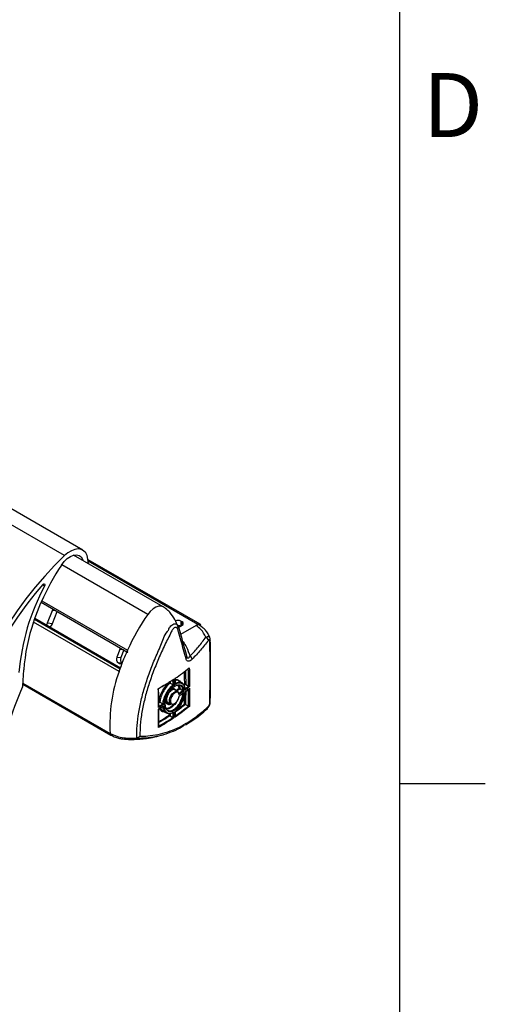
# Model space of a CAD drawing. Extents: x 5 to 165, y 2 to 108.
# Drawn here: x 158 to 165, y 78 to 92 of the extents above; entities that cross this region are included whole.
import ezdxf

# ---------------------------------------------------------------- set-up
doc = ezdxf.new("R2010")
doc.units = 0
doc.header["$LTSCALE"] = 10
doc.header["$MEASUREMENT"] = 0
doc.layers.get('0').update_dxf_attribs({"linetype": 'CONTINUOUS'})
doc.styles.add('SLDTEXTSTYLE0', font='TXT', dxfattribs={"width": 0.75})

msp = doc.modelspace()

# ---------------------------------------------------------------- linework, layer by layer
at = {"color": 7, "linetype": 'CONTINUOUS'}
for p, q in [((163.763, 3.921), (163.763, 106.421)), ((158.854, 84.091), (157.801, 84.699)), ((159.123, 84.171), (158.069, 84.779)), ((160.298, 83.341), (158.988, 84.098)), ((160.073, 83.23), (158.814, 83.957)), ((159.207, 83.972), (159.198, 84.041)), ((160.838, 83.085), (159.199, 84.031)), ((160.807, 83.082), (159.202, 84.008)), ((158.562, 83.643), (158.53, 83.661)), ((158.504, 83.394), (158.406, 83.14)), ((158.512, 83.408), (159.768, 82.683)), ((158.524, 83.431), (159.776, 82.708)), ((158.607, 83.105), (158.678, 83.288)), ((158.728, 83.283), (158.678, 83.288)), ((158.679, 83.099), (158.747, 83.272)), ((159.653, 82.396), (158.401, 83.118)), ((158.413, 83.158), (159.668, 82.434)), ((158.419, 83.173), (159.674, 82.449)), ((158.607, 83.105), (158.679, 83.099)), ((160.575, 83.122), (160.558, 83.132)), ((160.558, 83.132), (160.558, 83.06)), ((160.575, 83.071), (160.575, 83.122)), ((160.807, 83.082), (160.782, 83.067)), ((160.519, 83.038), (160.575, 83.071)), ((160.78, 83.066), (160.553, 82.935)), ((160.779, 83.066), (160.553, 82.935)), ((159.666, 82.717), (159.621, 82.603)), ((159.718, 82.711), (159.666, 82.717)), ((159.722, 82.709), (159.678, 82.597)), ((159.621, 82.603), (159.678, 82.597)), ((159.643, 82.521), (159.66, 82.51)), ((159.7, 82.515), (159.643, 82.521)), ((159.66, 82.51), (159.693, 82.507)), ((159.7, 82.515), (159.704, 82.512)), ((158.244, 82.185), (158.258, 82.416)), ((158.246, 82.223), (159.521, 81.487)), ((160.386, 82.23), (160.385, 82.236)), ((160.4, 82.246), (160.4, 82.223)), ((160.4, 82.223), (160.4, 82.223)), ((160.4, 82.223), (160.443, 82.198)), ((160.574, 82.228), (160.53, 82.254)), ((160.599, 82.2), (160.613, 82.212)), ((158.245, 82.207), (159.534, 81.462)), ((160.443, 82.198), (160.443, 82.198)), ((160.51, 82.099), (160.467, 82.126)), ((160.546, 82.141), (160.545, 82.142)), ((160.546, 82.141), (160.588, 82.117)), ((160.589, 82.116), (160.588, 82.117)), ((160.627, 82.205), (160.604, 82.187)), ((160.622, 82.098), (160.635, 82.108)), ((160.628, 82.204), (160.627, 82.205)), ((160.628, 82.204), (160.669, 82.18)), ((160.635, 82.108), (160.678, 82.141)), ((160.671, 82.18), (160.669, 82.18)), ((160.23, 81.949), (160.237, 81.953)), ((160.251, 81.945), (160.23, 81.933)), ((160.251, 81.945), (160.294, 81.92)), ((160.251, 81.945), (160.251, 81.945)), ((160.369, 81.935), (160.412, 81.912)), ((160.23, 81.883), (160.231, 81.883)), ((160.294, 81.92), (160.294, 81.92)), ((160.301, 81.81), (160.344, 81.786)), ((160.4, 81.781), (160.4, 81.746)), ((160.625, 81.911), (160.624, 81.911)), ((160.625, 81.911), (160.667, 81.887)), ((160.668, 81.886), (160.667, 81.887)), ((160.385, 81.754), (160.386, 81.777)), ((160.4, 81.746), (160.399, 81.746)), ((160.4, 81.746), (160.442, 81.721)), ((160.442, 81.721), (160.442, 81.721)), ((163.763, 80.753), (165.013, 80.753))]:
    msp.add_line(p, q, dxfattribs=at)
at = {"color": 7, "linetype": 'CONTINUOUS', "flags": 128}
for points in [[(158.854, 84.091), (158.707, 83.945), (158.564, 83.791), (158.425, 83.629), (158.29, 83.46), (158.161, 83.284), (158.038, 83.102), (157.921, 82.916), (157.811, 82.724), (157.708, 82.53), (157.612, 82.332), (157.524, 82.132), (157.445, 81.931), (157.374, 81.73), (157.313, 81.529), (157.26, 81.329), (157.217, 81.131), (157.183, 80.935)], [(158.811, 83.953), (158.85, 84.004), (158.894, 84.047), (158.94, 84.079), (158.986, 84.098), (159.03, 84.103), (159.068, 84.094), (159.098, 84.072), (159.12, 84.037), (159.127, 84.018)], [(159.198, 84.041), (159.186, 84.091), (159.164, 84.133), (159.134, 84.163), (159.097, 84.182), (159.054, 84.189), (159.006, 84.182), (158.955, 84.163), (158.904, 84.132), (158.854, 84.091)], [(158.535, 83.667), (158.542, 83.674), (158.55, 83.678), (158.557, 83.678), (158.562, 83.676), (158.566, 83.67), (158.567, 83.662), (158.565, 83.653), (158.562, 83.643)], [(158.678, 83.288), (158.683, 83.306), (158.684, 83.308)], [(160.312, 83.332), (160.303, 83.339), (160.271, 83.351), (160.233, 83.351), (160.192, 83.337), (160.15, 83.312), (160.11, 83.275), (160.073, 83.23)], [(158.589, 83.075), (158.599, 83.088), (158.607, 83.105)], [(159.666, 82.717), (159.671, 82.728), (159.677, 82.735)], [(159.776, 82.708), (159.774, 82.702), (159.773, 82.696), (159.772, 82.691), (159.773, 82.686), (159.774, 82.681), (159.776, 82.678), (159.779, 82.676)], [(160.458, 81.918), (160.451, 81.914), (160.429, 81.908), (160.41, 81.913), (160.397, 81.928), (160.391, 81.953), (160.393, 81.983), (160.398, 82.003), (160.412, 82.036), (160.431, 82.065), (160.454, 82.088), (160.478, 82.101), (160.499, 82.104), (160.516, 82.095), (160.527, 82.077), (160.528, 82.071), (160.528, 82.071), (160.528, 82.071)], [(160.42, 82.019), (160.412, 81.999), (160.407, 81.981), (160.405, 81.954), (160.411, 81.932), (160.423, 81.918), (160.44, 81.913), (160.46, 81.919), (160.481, 81.934), (160.501, 81.957), (160.516, 81.985), (160.527, 82.015), (160.53, 82.032), (160.53, 82.032)], [(160.946, 81.853), (160.945, 81.853), (160.943, 81.852)], [(159.958, 81.414), (159.94, 81.413), (159.94, 81.413), (159.94, 81.413)]]:
    msp.add_lwpolyline(points, dxfattribs=at)
at = {"color": 7, "linetype": 'CONTINUOUS'}
for centre, radius, start, end in [((161.852, 81.939), 3.648, 146.4803, 156.2137), ((162.909, 79.911), 5.766, 139.3446, 153.1265), ((161.406, 82.114), 3.229, 151.7369, 175.2555), ((158.553, 83.374), 0.053, 137.9654, 158.7607), ((162.863, 81.298), 3.394, 145.2955, 155.4431), ((161.024, 82.219), 2.773, 160.9714, 175.9268), ((158.441, 83.125), 0.0384, 157.5147, 183.352), ((158.59, 83.131), 0.0955, 299.2278, 340.3913), ((160.513, 83.045), 0.0976, 62.8788, 112.2155), ((160.566, 83.096), 0.0273, 290.7801, 69.2168), ((160.809, 83.029), 0.0474, 61.3329, 127.5192), ((160.824, 83.061), 0.0273, 350.7859, 129.2033), ((160.514, 82.969), 0.0966, 66.2183, 93.9812), ((160.887, 82.834), 0.0748, 12.0091, 60.1626), ((160.967, 82.86), 0.0216, 313.6512, 358.8407), ((159.682, 82.575), 0.0674, 155.5506, 233.9341), ((159.681, 82.545), 0.04, 239.7614, 291.5248), ((159.739, 82.569), 0.0674, 155.5504, 233.9343), ((160.607, 82.605), 0.0371, 315.5345, 18.2818), ((160.641, 82.559), 0.0807, 10.0513, 50.5018), ((161.859, 81.613), 2.341, 160.4575, 183.0838), ((159.703, 82.379), 0.0532, 146.3312, 161.2745), ((162.22, 80.374), 4.366, 155.7066, 171.9681), ((158.2, 82.188), 0.0437, 335.4721, 355.539), ((160.96, 81.947), 0.0266, 318.5153, 357.8985), ((160.918, 81.882), 0.0402, 313.666, 354.9868), ((159.547, 81.485), 0.0259, 176.6947, 262.4542)]:
    msp.add_arc(centre, radius, start, end, dxfattribs=at)
for points, knots in [([(160.299, 83.34), (160.29, 83.346), (160.28, 83.352), (160.266, 83.351), (160.263, 83.351)], [0, 0, 0, 0, 0.825746, 1, 1, 1, 1]), ([(160.527, 83.018), (160.513, 83.054), (160.486, 83.126), (160.431, 83.219), (160.367, 83.294), (160.323, 83.325), (160.299, 83.341)], [0, 0, 0, 0, 0.3177247, 0.6263869, 0.8017373, 1, 1, 1, 1]), ([(160.382, 83.022), (160.382, 83.022), (160.384, 83.025), (160.39, 83.034), (160.403, 83.053), (160.425, 83.076), (160.453, 83.092), (160.48, 83.096), (160.502, 83.086), (160.514, 83.069), (160.519, 83.057), (160.52, 83.053), (160.52, 83.053)], [0, 0, 0, 0, 0.0000092, 0.0432148, 0.1276822, 0.2857225, 0.4469234, 0.6117132, 0.7795889, 0.9403301, 0.9999905, 1, 1, 1, 1]), ([(159.911, 81.421), (159.911, 81.421), (159.911, 81.466), (159.911, 81.569), (159.93, 81.745), (159.968, 81.946), (160.022, 82.153), (160.092, 82.362), (160.17, 82.572), (160.271, 82.778), (160.314, 82.928), (160.384, 83.007), (160.382, 83.022), (160.382, 83.022)], [0, 0, 0, 0, 0.000001, 0.09085, 0.217234, 0.344096, 0.470519, 0.596724, 0.723349, 0.849577, 0.972413, 0.999998, 1, 1, 1, 1]), ([(160.633, 82.579), (160.61, 82.666), (160.574, 82.796), (160.528, 82.942), (160.513, 83.015), (160.499, 83.036), (160.485, 83.042), (160.469, 83.039), (160.453, 83.029), (160.44, 83.014), (160.423, 82.989), (160.383, 82.903), (160.308, 82.758), (160.219, 82.555), (160.137, 82.35), (160.068, 82.146), (160.014, 81.944), (159.977, 81.747), (159.959, 81.58), (159.959, 81.483), (159.958, 81.445)], [0, 0, 0, 0, 0.149626, 0.224418, 0.250919, 0.261274, 0.271694, 0.281815, 0.291709, 0.301685, 0.307082, 0.328687, 0.414667, 0.502896, 0.591403, 0.679608, 0.767802, 0.856309, 0.944473, 1, 1, 1, 1]), ([(160.52, 83.053), (160.52, 83.053), (160.523, 83.039), (160.542, 82.98), (160.581, 82.832), (160.617, 82.703), (160.642, 82.616)], [0, 0, 0, 0, 0.000004, 0.093507, 0.395705, 1, 1, 1, 1]), ([(160.924, 82.898), (160.902, 82.937), (160.864, 83.005), (160.806, 83.051), (160.78, 83.066), (160.78, 83.066)], [0, 0, 0, 0, 0.576752, 0.999991, 1, 1, 1, 1]), ([(160.98, 82.895), (160.977, 82.901), (160.965, 82.929), (160.938, 82.972), (160.897, 83.021), (160.86, 83.052), (160.837, 83.066), (160.831, 83.07)], [0, 0, 0, 0, 0.091044, 0.386712, 0.640999, 0.906926, 1, 1, 1, 1]), ([(160.58, 82.84), (160.584, 82.836), (160.608, 82.811), (160.647, 82.738), (160.675, 82.665), (160.693, 82.621)], [0, 0, 0, 0, 0.0785285, 0.4410892, 1, 1, 1, 1]), ([(160.693, 82.621), (160.735, 82.665), (160.818, 82.754), (160.889, 82.85), (160.924, 82.898)], [0, 0, 0, 0, 0.50019, 1, 1, 1, 1]), ([(160.96, 82.849), (160.923, 82.801), (160.85, 82.706), (160.764, 82.617), (160.721, 82.573)], [0, 0, 0, 0, 0.4991094, 1, 1, 1, 1]), ([(160.924, 82.898), (160.933, 82.902), (160.947, 82.909), (160.964, 82.909), (160.975, 82.904), (160.979, 82.898), (160.98, 82.895)], [0, 0, 0, 0, 0.329481, 0.593133, 0.829054, 1, 1, 1, 1]), ([(160.981, 82.845), (160.981, 82.846), (160.981, 82.849), (160.98, 82.855), (160.978, 82.859), (160.973, 82.86), (160.967, 82.858), (160.963, 82.852), (160.96, 82.849)], [0, 0, 0, 0, 0.054407, 0.208908, 0.373379, 0.537987, 0.733633, 1, 1, 1, 1]), ([(160.988, 82.86), (160.988, 82.866), (160.987, 82.878), (160.982, 82.889), (160.98, 82.895)], [0, 0, 0, 0, 0.515603, 1, 1, 1, 1]), ([(160.98, 81.929), (160.982, 82.045), (160.986, 82.25), (160.986, 82.557), (160.983, 82.749), (160.981, 82.845)], [0, 0, 0, 0, 0.391139, 0.695367, 1, 1, 1, 1]), ([(160.986, 81.946), (160.987, 81.958), (160.99, 82.057), (160.992, 82.251), (160.992, 82.529), (160.991, 82.735), (160.988, 82.846), (160.988, 82.86)], [0, 0, 0, 0, 0.042544, 0.337643, 0.651378, 0.955726, 1, 1, 1, 1]), ([(159.768, 82.683), (159.751, 82.647), (159.704, 82.546), (159.67, 82.443), (159.648, 82.376)], [0, 0, 0, 0, 0.350682, 1, 1, 1, 1]), ([(160.721, 82.573), (160.711, 82.564), (160.693, 82.548), (160.667, 82.541), (160.648, 82.549), (160.637, 82.565), (160.634, 82.576), (160.633, 82.579)], [0, 0, 0, 0, 0.27337, 0.500464, 0.727872, 0.932139, 1, 1, 1, 1]), ([(160.642, 82.616), (160.643, 82.614), (160.645, 82.605), (160.651, 82.595), (160.659, 82.59), (160.667, 82.59), (160.673, 82.594), (160.683, 82.604), (160.688, 82.613), (160.693, 82.621)], [0, 0, 0, 0, 0.069074, 0.266118, 0.406833, 0.478638, 0.680042, 0.702692, 1, 1, 1, 1]), ([(160.474, 82.294), (160.51, 82.318), (160.582, 82.368), (160.648, 82.42), (160.681, 82.446)], [0, 0, 0, 0, 0.496239, 1, 1, 1, 1]), ([(160.613, 82.212), (160.613, 82.251), (160.612, 82.311), (160.611, 82.371), (160.611, 82.392)], [0, 0, 0, 0, 0.660327, 1, 1, 1, 1]), ([(160.626, 82.403), (160.626, 82.379), (160.627, 82.313), (160.628, 82.247), (160.628, 82.204)], [0, 0, 0, 0, 0.3601589, 1, 1, 1, 1]), ([(160.669, 82.18), (160.669, 82.223), (160.669, 82.308), (160.667, 82.393), (160.666, 82.436)], [0, 0, 0, 0, 0.499444, 1, 1, 1, 1]), ([(160.681, 82.446), (160.682, 82.4), (160.684, 82.309), (160.684, 82.218), (160.685, 82.173)], [0, 0, 0, 0, 0.50052, 1, 1, 1, 1]), ([(160.227, 82.141), (160.266, 82.164), (160.345, 82.209), (160.419, 82.257), (160.456, 82.281)], [0, 0, 0, 0, 0.499055, 1, 1, 1, 1]), ([(160.237, 81.953), (160.241, 81.976), (160.249, 82.024), (160.282, 82.101), (160.329, 82.176), (160.367, 82.212), (160.386, 82.23)], [0, 0, 0, 0, 0.222755, 0.482453, 0.740553, 1, 1, 1, 1]), ([(160.4, 82.223), (160.398, 82.222), (160.378, 82.205), (160.34, 82.166), (160.295, 82.095), (160.262, 82.018), (160.254, 81.969), (160.251, 81.945)], [0, 0, 0, 0, 0.024094, 0.271977, 0.517028, 0.763435, 1, 1, 1, 1]), ([(160.442, 82.272), (160.442, 82.272), (160.426, 82.257), (160.403, 82.245), (160.381, 82.233)], [0, 0, 0, 0, 0.0001115, 1, 1, 1, 1]), ([(160.386, 82.23), (160.386, 82.23), (160.386, 82.229), (160.388, 82.229), (160.391, 82.227), (160.394, 82.226), (160.397, 82.224), (160.399, 82.223), (160.4, 82.223)], [0, 0, 0, 0, 0.006988, 0.196818, 0.477629, 0.691496, 0.845336, 1, 1, 1, 1]), ([(160.443, 82.198), (160.443, 82.211), (160.442, 82.235), (160.442, 82.26), (160.441, 82.272)], [0, 0, 0, 0, 0.49739, 1, 1, 1, 1]), ([(160.456, 82.281), (160.456, 82.281), (160.455, 82.28), (160.453, 82.277), (160.45, 82.274), (160.446, 82.272), (160.444, 82.271), (160.442, 82.272), (160.442, 82.272)], [0, 0, 0, 0, 0.006572, 0.262499, 0.530388, 0.723577, 0.86147, 1, 1, 1, 1]), ([(160.456, 82.281), (160.456, 82.266), (160.457, 82.236), (160.457, 82.206), (160.457, 82.191)], [0, 0, 0, 0, 0.5056231, 1, 1, 1, 1]), ([(160.476, 82.204), (160.476, 82.219), (160.475, 82.249), (160.475, 82.279), (160.474, 82.294)], [0, 0, 0, 0, 0.494663, 1, 1, 1, 1]), ([(160.474, 82.293), (160.475, 82.293), (160.476, 82.292), (160.477, 82.292), (160.477, 82.292), (160.476, 82.293), (160.475, 82.294), (160.474, 82.294), (160.474, 82.294)], [0, 0, 0, 0, 0.157324, 0.313639, 0.549169, 0.870827, 0.993038, 1, 1, 1, 1]), ([(160.474, 82.293), (160.474, 82.293), (160.474, 82.281), (160.476, 82.256), (160.474, 82.232), (160.476, 82.219), (160.476, 82.219)], [0, 0, 0, 0, 0.000643, 0.502491, 0.999837, 1, 1, 1, 1]), ([(160.475, 82.275), (160.476, 82.275), (160.495, 82.281), (160.523, 82.274), (160.54, 82.253), (160.547, 82.244)], [0, 0, 0, 0, 0.037233, 0.597411, 1, 1, 1, 1]), ([(160.53, 82.253), (160.529, 82.254), (160.518, 82.266), (160.498, 82.269), (160.478, 82.261), (160.475, 82.26)], [0, 0, 0, 0, 0.074083, 0.876703, 1, 1, 1, 1]), ([(160.475, 82.219), (160.477, 82.22), (160.497, 82.231), (160.534, 82.242), (160.573, 82.232), (160.601, 82.205), (160.614, 82.172), (160.618, 82.145), (160.618, 82.137), (160.618, 82.137)], [0, 0, 0, 0, 0.027032, 0.273207, 0.519399, 0.671538, 0.914383, 0.999737, 1, 1, 1, 1]), ([(160.62, 82.122), (160.619, 82.131), (160.616, 82.161), (160.602, 82.194), (160.575, 82.22), (160.539, 82.229), (160.501, 82.218), (160.48, 82.206), (160.476, 82.204)], [0, 0, 0, 0, 0.106883, 0.336903, 0.48108, 0.714515, 0.948045, 1, 1, 1, 1]), ([(160.476, 82.219), (160.476, 82.219), (160.477, 82.217), (160.478, 82.215), (160.479, 82.211), (160.478, 82.207), (160.477, 82.205), (160.476, 82.204), (160.476, 82.204)], [0, 0, 0, 0, 0.163477, 0.32608, 0.560631, 0.87133, 0.992872, 1, 1, 1, 1]), ([(160.627, 82.205), (160.626, 82.205), (160.624, 82.206), (160.621, 82.207), (160.618, 82.209), (160.615, 82.21), (160.613, 82.211), (160.613, 82.212), (160.613, 82.212)], [0, 0, 0, 0, 0.143684, 0.286525, 0.490977, 0.774385, 0.993318, 1, 1, 1, 1]), ([(160.342, 82.209), (160.34, 82.208), (160.303, 82.184), (160.264, 82.162), (160.227, 82.141)], [0, 0, 0, 0, 0.053701, 1, 1, 1, 1]), ([(160.23, 81.867), (160.23, 81.912), (160.23, 82.003), (160.228, 82.095), (160.227, 82.141)], [0, 0, 0, 0, 0.499561, 1, 1, 1, 1]), ([(160.227, 82.141), (160.227, 82.141), (160.227, 82.098), (160.23, 82.011), (160.23, 81.926), (160.23, 81.883)], [0, 0, 0, 0, 0.000004, 0.500472, 1, 1, 1, 1]), ([(160.227, 82.141), (160.227, 82.141), (160.228, 82.14), (160.229, 82.14), (160.23, 82.139), (160.23, 82.139), (160.229, 82.14), (160.228, 82.14), (160.227, 82.141)], [0, 0, 0, 0, 0.0066277, 0.2433122, 0.5193272, 0.7183922, 0.8588851, 1, 1, 1, 1]), ([(160.294, 81.92), (160.294, 81.922), (160.296, 81.949), (160.309, 82.003), (160.339, 82.071), (160.378, 82.133), (160.413, 82.172), (160.437, 82.193), (160.443, 82.198), (160.443, 82.198)], [0, 0, 0, 0, 0.025698, 0.27056, 0.515412, 0.671013, 0.917269, 0.999897, 1, 1, 1, 1]), ([(160.457, 82.191), (160.45, 82.185), (160.424, 82.165), (160.389, 82.124), (160.351, 82.064), (160.322, 81.999), (160.31, 81.944), (160.308, 81.917), (160.308, 81.912)], [0, 0, 0, 0, 0.104607, 0.338141, 0.485631, 0.717598, 0.949459, 1, 1, 1, 1]), ([(160.372, 81.813), (160.364, 81.818), (160.343, 81.829), (160.329, 81.864), (160.323, 81.911), (160.329, 81.967), (160.351, 82.034), (160.387, 82.098), (160.432, 82.151), (160.479, 82.188), (160.523, 82.205), (160.546, 82.198), (160.556, 82.195)], [0, 0, 0, 0, 0.07935, 0.187699, 0.256016, 0.364354, 0.472729, 0.581161, 0.689679, 0.798368, 0.907321, 1, 1, 1, 1]), ([(160.325, 81.91), (160.326, 81.9), (160.328, 81.872), (160.345, 81.838), (160.377, 81.817), (160.418, 81.817), (160.463, 81.839), (160.507, 81.88), (160.545, 81.935), (160.573, 81.999), (160.585, 82.047), (160.588, 82.072), (160.588, 82.077)], [0, 0, 0, 0, 0.06289, 0.17634, 0.289914, 0.40378, 0.517972, 0.632213, 0.746046, 0.859243, 0.972074, 1, 1, 1, 1]), ([(160.467, 82.125), (160.466, 82.126), (160.461, 82.131), (160.446, 82.131), (160.423, 82.123), (160.4, 82.104), (160.378, 82.077), (160.36, 82.045), (160.35, 82.011), (160.347, 81.983), (160.35, 81.96), (160.357, 81.943), (160.366, 81.938), (160.37, 81.937)], [0, 0, 0, 0, 0.01413, 0.120682, 0.227676, 0.334848, 0.441901, 0.54868, 0.655186, 0.761506, 0.828029, 0.934347, 1, 1, 1, 1]), ([(160.604, 82.086), (160.603, 82.078), (160.601, 82.049), (160.587, 81.994), (160.557, 81.928), (160.517, 81.87), (160.47, 81.826), (160.423, 81.805), (160.389, 81.801), (160.375, 81.811), (160.372, 81.813)], [0, 0, 0, 0, 0.060257, 0.208922, 0.358121, 0.508227, 0.658925, 0.809573, 0.959753, 1, 1, 1, 1]), ([(160.53, 82.056), (160.529, 82.06), (160.527, 82.071), (160.519, 82.085), (160.503, 82.093), (160.484, 82.09), (160.462, 82.078), (160.442, 82.057), (160.427, 82.036), (160.421, 82.022), (160.42, 82.019)], [0, 0, 0, 0, 0.072697, 0.218091, 0.363962, 0.510499, 0.65751, 0.804586, 0.951371, 1, 1, 1, 1]), ([(160.421, 82.135), (160.428, 82.138), (160.443, 82.145), (160.463, 82.141), (160.476, 82.129), (160.481, 82.117), (160.482, 82.113)], [0, 0, 0, 0, 0.243049, 0.543825, 0.843534, 1, 1, 1, 1]), ([(160.443, 82.198), (160.444, 82.198), (160.446, 82.197), (160.449, 82.196), (160.452, 82.194), (160.455, 82.192), (160.457, 82.192), (160.457, 82.191), (160.457, 82.191)], [0, 0, 0, 0, 0.151753, 0.302905, 0.512223, 0.791403, 0.993125, 1, 1, 1, 1]), ([(160.588, 82.117), (160.588, 82.117), (160.586, 82.135), (160.577, 82.166), (160.551, 82.192), (160.516, 82.199), (160.488, 82.187), (160.474, 82.181)], [0, 0, 0, 0, 0.0076093, 0.2596132, 0.5126399, 0.7658529, 1, 1, 1, 1]), ([(160.477, 81.814), (160.484, 81.82), (160.509, 81.841), (160.543, 81.882), (160.579, 81.942), (160.606, 82.009), (160.618, 82.065), (160.619, 82.093), (160.62, 82.098)], [0, 0, 0, 0, 0.101225, 0.334529, 0.484242, 0.716052, 0.947798, 1, 1, 1, 1]), ([(160.485, 82.115), (160.493, 82.12), (160.508, 82.131), (160.523, 82.142), (160.53, 82.148)], [0, 0, 0, 0, 0.511042, 1, 1, 1, 1]), ([(160.545, 82.142), (160.536, 82.134), (160.52, 82.123), (160.504, 82.111), (160.498, 82.107)], [0, 0, 0, 0, 0.62184, 1, 1, 1, 1]), ([(160.53, 82.148), (160.528, 82.158), (160.524, 82.177), (160.514, 82.188), (160.508, 82.193)], [0, 0, 0, 0, 0.524543, 1, 1, 1, 1]), ([(160.526, 82.193), (160.53, 82.189), (160.541, 82.177), (160.544, 82.155), (160.546, 82.141)], [0, 0, 0, 0, 0.347577, 1, 1, 1, 1]), ([(160.527, 82.071), (160.538, 82.079), (160.558, 82.094), (160.579, 82.109), (160.589, 82.116), (160.589, 82.116)], [0, 0, 0, 0, 0.488554, 0.999133, 1, 1, 1, 1]), ([(160.545, 82.142), (160.544, 82.142), (160.543, 82.143), (160.54, 82.144), (160.537, 82.145), (160.533, 82.147), (160.531, 82.147), (160.53, 82.148), (160.53, 82.148)], [0, 0, 0, 0, 0.130457, 0.260187, 0.453953, 0.742985, 0.993634, 1, 1, 1, 1]), ([(160.604, 82.11), (160.591, 82.1), (160.567, 82.082), (160.542, 82.065), (160.53, 82.056)], [0, 0, 0, 0, 0.520923, 1, 1, 1, 1]), ([(160.53, 82.032), (160.542, 82.041), (160.567, 82.059), (160.591, 82.076), (160.604, 82.086)], [0, 0, 0, 0, 0.479047, 1, 1, 1, 1]), ([(160.556, 82.195), (160.558, 82.195), (160.573, 82.193), (160.591, 82.168), (160.602, 82.135), (160.603, 82.113), (160.604, 82.11)], [0, 0, 0, 0, 0.064787, 0.49347, 0.920156, 1, 1, 1, 1]), ([(160.604, 82.11), (160.604, 82.11), (160.603, 82.11), (160.601, 82.111), (160.598, 82.113), (160.594, 82.114), (160.591, 82.115), (160.59, 82.116), (160.589, 82.116)], [0, 0, 0, 0, 0.006478, 0.238443, 0.530673, 0.731664, 0.865431, 1, 1, 1, 1]), ([(160.604, 82.086), (160.604, 82.086), (160.603, 82.084), (160.601, 82.081), (160.598, 82.078), (160.594, 82.076), (160.591, 82.076), (160.59, 82.076), (160.589, 82.076)], [0, 0, 0, 0, 0.006469, 0.242848, 0.533209, 0.732839, 0.865963, 1, 1, 1, 1]), ([(160.617, 82.138), (160.626, 82.145), (160.644, 82.158), (160.662, 82.172), (160.671, 82.18), (160.671, 82.18)], [0, 0, 0, 0, 0.48292, 0.99847, 1, 1, 1, 1]), ([(160.62, 82.122), (160.62, 82.122), (160.62, 82.122), (160.621, 82.124), (160.622, 82.128), (160.621, 82.132), (160.62, 82.135), (160.619, 82.137), (160.618, 82.137)], [0, 0, 0, 0, 0.007369, 0.05618, 0.392435, 0.650348, 0.824609, 1, 1, 1, 1]), ([(160.685, 82.173), (160.673, 82.164), (160.652, 82.147), (160.63, 82.13), (160.62, 82.122)], [0, 0, 0, 0, 0.5169744, 1, 1, 1, 1]), ([(160.62, 82.098), (160.63, 82.106), (160.652, 82.123), (160.674, 82.14), (160.685, 82.148)], [0, 0, 0, 0, 0.482984, 1, 1, 1, 1]), ([(160.62, 82.097), (160.62, 82.096), (160.621, 82.096), (160.621, 82.096), (160.622, 82.096), (160.621, 82.097), (160.62, 82.098), (160.62, 82.098), (160.62, 82.098)], [0, 0, 0, 0, 0.067313, 0.26434, 0.555944, 0.935951, 0.991665, 1, 1, 1, 1]), ([(160.628, 82.102), (160.628, 82.08), (160.627, 82.016), (160.626, 81.952), (160.625, 81.911)], [0, 0, 0, 0, 0.34599, 1, 1, 1, 1]), ([(160.667, 81.887), (160.668, 81.929), (160.669, 82.013), (160.669, 82.097), (160.669, 82.139)], [0, 0, 0, 0, 0.500434, 1, 1, 1, 1]), ([(160.685, 82.173), (160.685, 82.173), (160.684, 82.173), (160.682, 82.174), (160.679, 82.176), (160.676, 82.177), (160.673, 82.179), (160.671, 82.179), (160.671, 82.18)], [0, 0, 0, 0, 0.006679, 0.2278, 0.509957, 0.713928, 0.856593, 1, 1, 1, 1]), ([(160.678, 82.14), (160.678, 82.141), (160.68, 82.141), (160.682, 82.144), (160.684, 82.147), (160.685, 82.148), (160.685, 82.148)], [0, 0, 0, 0, 0.077451, 0.582694, 0.987999, 1, 1, 1, 1]), ([(160.685, 82.148), (160.684, 82.103), (160.684, 82.013), (160.683, 81.924), (160.682, 81.879)], [0, 0, 0, 0, 0.499595, 1, 1, 1, 1]), ([(160.237, 81.953), (160.237, 81.953), (160.238, 81.953), (160.24, 81.952), (160.243, 81.95), (160.246, 81.948), (160.249, 81.946), (160.25, 81.945), (160.251, 81.945)], [0, 0, 0, 0, 0.006947, 0.207193, 0.484436, 0.694997, 0.847123, 1, 1, 1, 1]), ([(160.332, 81.976), (160.332, 81.967), (160.334, 81.948), (160.346, 81.926), (160.366, 81.913), (160.386, 81.91), (160.399, 81.915), (160.402, 81.917)], [0, 0, 0, 0, 0.194967, 0.446814, 0.664324, 0.893003, 1, 1, 1, 1]), ([(160.383, 81.928), (160.377, 81.927), (160.362, 81.925), (160.345, 81.937), (160.337, 81.957), (160.333, 81.973), (160.334, 81.981), (160.334, 81.981)], [0, 0, 0, 0, 0.231309, 0.517956, 0.804772, 0.98429, 1, 1, 1, 1]), ([(160.503, 81.966), (160.5, 81.961), (160.488, 81.936), (160.457, 81.897), (160.413, 81.859), (160.373, 81.841), (160.352, 81.845), (160.344, 81.847)], [0, 0, 0, 0, 0.061203, 0.3201909, 0.5799664, 0.8395885, 1, 1, 1, 1]), ([(160.529, 82.016), (160.53, 82.022), (160.532, 82.029), (160.532, 82.035), (160.532, 82.036)], [0, 0, 0, 0, 0.828643, 1, 1, 1, 1]), ([(160.61, 81.918), (160.611, 81.957), (160.612, 82.002), (160.612, 82.046), (160.612, 82.052)], [0, 0, 0, 0, 0.874135, 1, 1, 1, 1]), ([(160.945, 81.854), (160.95, 81.859), (160.962, 81.87), (160.975, 81.893), (160.985, 81.921), (160.986, 81.938), (160.986, 81.945)], [0, 0, 0, 0, 0.210243, 0.501761, 0.772939, 1, 1, 1, 1]), ([(160.958, 81.879), (160.959, 81.88), (160.962, 81.883), (160.968, 81.89), (160.973, 81.901), (160.977, 81.91), (160.979, 81.921), (160.98, 81.926), (160.98, 81.929)], [0, 0, 0, 0, 0.10393, 0.348825, 0.51532, 0.672595, 0.836716, 1, 1, 1, 1]), ([(159.958, 81.445), (159.963, 81.445), (160, 81.443), (160.09, 81.451), (160.221, 81.469), (160.366, 81.508), (160.504, 81.561), (160.654, 81.643), (160.81, 81.751), (160.909, 81.836), (160.958, 81.879)], [0, 0, 0, 0, 0.012725, 0.099192, 0.2308, 0.362406, 0.49426, 0.62608, 0.81304, 1, 1, 1, 1]), ([(160.228, 81.573), (160.228, 81.618), (160.23, 81.708), (160.23, 81.798), (160.23, 81.844)], [0, 0, 0, 0, 0.500342, 1, 1, 1, 1]), ([(160.23, 81.844), (160.23, 81.801), (160.23, 81.716), (160.228, 81.632), (160.228, 81.589), (160.228, 81.589)], [0, 0, 0, 0, 0.499632, 0.999997, 1, 1, 1, 1]), ([(160.308, 81.912), (160.295, 81.904), (160.269, 81.889), (160.243, 81.874), (160.23, 81.867)], [0, 0, 0, 0, 0.496851, 1, 1, 1, 1]), ([(160.23, 81.844), (160.243, 81.851), (160.269, 81.866), (160.295, 81.881), (160.308, 81.889)], [0, 0, 0, 0, 0.503148, 1, 1, 1, 1]), ([(160.231, 81.883), (160.231, 81.882), (160.232, 81.882), (160.233, 81.879), (160.233, 81.875), (160.232, 81.871), (160.231, 81.868), (160.23, 81.867), (160.23, 81.867)], [0, 0, 0, 0, 0.14305, 0.285581, 0.489413, 0.771914, 0.993329, 1, 1, 1, 1]), ([(160.231, 81.844), (160.231, 81.843), (160.232, 81.843), (160.233, 81.842), (160.233, 81.842), (160.232, 81.842), (160.231, 81.843), (160.23, 81.844), (160.23, 81.844)], [0, 0, 0, 0, 0.1427034, 0.2845468, 0.4872233, 0.7680441, 0.9933393, 1, 1, 1, 1]), ([(160.231, 81.883), (160.231, 81.883), (160.241, 81.889), (160.263, 81.901), (160.283, 81.914), (160.294, 81.92), (160.294, 81.92)], [0, 0, 0, 0, 0.00001, 0.499629, 0.999983, 1, 1, 1, 1]), ([(160.294, 81.88), (160.294, 81.88), (160.283, 81.874), (160.263, 81.862), (160.241, 81.85), (160.231, 81.844), (160.231, 81.844)], [0, 0, 0, 0, 0.000012, 0.500371, 0.999994, 1, 1, 1, 1]), ([(160.322, 81.799), (160.311, 81.8), (160.284, 81.802), (160.259, 81.825), (160.252, 81.85), (160.25, 81.855)], [0, 0, 0, 0, 0.332959, 0.854998, 1, 1, 1, 1]), ([(160.263, 81.862), (160.264, 81.855), (160.271, 81.83), (160.289, 81.818), (160.302, 81.81)], [0, 0, 0, 0, 0.269364, 1, 1, 1, 1]), ([(160.294, 81.92), (160.295, 81.919), (160.296, 81.919), (160.299, 81.917), (160.302, 81.915), (160.305, 81.913), (160.307, 81.912), (160.308, 81.912), (160.308, 81.912)], [0, 0, 0, 0, 0.150129, 0.299641, 0.505647, 0.780894, 0.993165, 1, 1, 1, 1]), ([(160.294, 81.88), (160.295, 81.88), (160.296, 81.88), (160.299, 81.88), (160.302, 81.882), (160.305, 81.885), (160.307, 81.887), (160.308, 81.888), (160.308, 81.889)], [0, 0, 0, 0, 0.1496479, 0.2985782, 0.503594, 0.7773484, 0.9931779, 1, 1, 1, 1]), ([(160.444, 81.794), (160.444, 81.794), (160.442, 81.793), (160.421, 81.782), (160.383, 81.772), (160.343, 81.783), (160.313, 81.812), (160.298, 81.845), (160.295, 81.873), (160.294, 81.881)], [0, 0, 0, 0, 0.000095, 0.028138, 0.273261, 0.518422, 0.672619, 0.917379, 1, 1, 1, 1]), ([(160.308, 81.889), (160.308, 81.879), (160.311, 81.849), (160.326, 81.816), (160.355, 81.788), (160.394, 81.778), (160.433, 81.787), (160.454, 81.799), (160.458, 81.802)], [0, 0, 0, 0, 0.104387, 0.33617, 0.482256, 0.714642, 0.947124, 1, 1, 1, 1]), ([(160.327, 81.861), (160.339, 81.858), (160.363, 81.853), (160.405, 81.872), (160.437, 81.895), (160.451, 81.915), (160.453, 81.917)], [0, 0, 0, 0, 0.3165342, 0.6338016, 0.9512646, 1, 1, 1, 1]), ([(160.442, 81.721), (160.442, 81.734), (160.443, 81.758), (160.443, 81.782), (160.443, 81.794)], [0, 0, 0, 0, 0.502225, 1, 1, 1, 1]), ([(160.458, 81.802), (160.458, 81.802), (160.457, 81.801), (160.456, 81.798), (160.452, 81.795), (160.449, 81.793), (160.446, 81.793), (160.445, 81.793), (160.444, 81.794)], [0, 0, 0, 0, 0.006862, 0.212227, 0.489962, 0.698145, 0.848774, 1, 1, 1, 1]), ([(160.458, 81.802), (160.458, 81.787), (160.457, 81.758), (160.457, 81.728), (160.456, 81.714)], [0, 0, 0, 0, 0.494693, 1, 1, 1, 1]), ([(160.474, 81.743), (160.507, 81.766), (160.575, 81.812), (160.636, 81.862), (160.668, 81.886), (160.668, 81.886)], [0, 0, 0, 0, 0.495951, 0.999693, 1, 1, 1, 1]), ([(160.682, 81.879), (160.648, 81.853), (160.582, 81.801), (160.511, 81.751), (160.475, 81.726)], [0, 0, 0, 0, 0.503747, 1, 1, 1, 1]), ([(160.476, 81.815), (160.476, 81.815), (160.476, 81.803), (160.476, 81.778), (160.475, 81.755), (160.475, 81.742), (160.475, 81.742)], [0, 0, 0, 0, 0.000181, 0.49787, 0.999396, 1, 1, 1, 1]), ([(160.475, 81.726), (160.475, 81.741), (160.476, 81.77), (160.476, 81.8), (160.477, 81.814)], [0, 0, 0, 0, 0.505064, 1, 1, 1, 1]), ([(160.624, 81.911), (160.594, 81.887), (160.546, 81.849), (160.495, 81.813), (160.476, 81.8)], [0, 0, 0, 0, 0.636726, 1, 1, 1, 1]), ([(160.477, 81.814), (160.477, 81.814), (160.478, 81.814), (160.479, 81.813), (160.479, 81.813), (160.478, 81.814), (160.477, 81.814), (160.477, 81.814), (160.477, 81.814)], [0, 0, 0, 0, 0.108475, 0.281847, 0.531742, 0.862879, 0.992411, 1, 1, 1, 1]), ([(160.5, 81.834), (160.508, 81.84), (160.546, 81.867), (160.582, 81.896), (160.61, 81.918)], [0, 0, 0, 0, 0.210782, 1, 1, 1, 1]), ([(160.61, 81.918), (160.61, 81.918), (160.611, 81.918), (160.613, 81.917), (160.616, 81.915), (160.619, 81.914), (160.622, 81.912), (160.624, 81.912), (160.624, 81.911)], [0, 0, 0, 0, 0.006568, 0.257189, 0.52771, 0.722368, 0.860833, 1, 1, 1, 1]), ([(160.625, 81.611), (160.656, 81.63), (160.731, 81.677), (160.838, 81.755), (160.91, 81.818), (160.945, 81.85)], [0, 0, 0, 0, 0.261658, 0.637869, 1, 1, 1, 1]), ([(160.682, 81.879), (160.682, 81.879), (160.681, 81.88), (160.679, 81.881), (160.676, 81.882), (160.673, 81.884), (160.67, 81.885), (160.669, 81.886), (160.668, 81.886)], [0, 0, 0, 0, 0.006578, 0.259061, 0.528502, 0.722765, 0.861084, 1, 1, 1, 1]), ([(160.228, 81.59), (160.264, 81.611), (160.336, 81.655), (160.414, 81.696), (160.442, 81.721), (160.442, 81.721)], [0, 0, 0, 0, 0.499003, 0.999963, 1, 1, 1, 1]), ([(160.456, 81.714), (160.419, 81.689), (160.346, 81.641), (160.267, 81.596), (160.228, 81.573)], [0, 0, 0, 0, 0.500942, 1, 1, 1, 1]), ([(160.229, 81.657), (160.249, 81.668), (160.303, 81.7), (160.353, 81.733), (160.385, 81.754)], [0, 0, 0, 0, 0.368821, 1, 1, 1, 1]), ([(160.399, 81.746), (160.365, 81.724), (160.31, 81.687), (160.251, 81.653), (160.229, 81.64)], [0, 0, 0, 0, 0.6200146, 1, 1, 1, 1]), ([(160.385, 81.754), (160.385, 81.754), (160.386, 81.753), (160.388, 81.752), (160.391, 81.751), (160.394, 81.749), (160.397, 81.747), (160.399, 81.747), (160.399, 81.746)], [0, 0, 0, 0, 0.006578, 0.256937, 0.527472, 0.722147, 0.860792, 1, 1, 1, 1]), ([(160.456, 81.714), (160.456, 81.714), (160.456, 81.714), (160.454, 81.715), (160.45, 81.717), (160.447, 81.719), (160.445, 81.72), (160.443, 81.721), (160.442, 81.721)], [0, 0, 0, 0, 0.006585, 0.258809, 0.528302, 0.722617, 0.860992, 1, 1, 1, 1]), ([(160.475, 81.726), (160.475, 81.726), (160.476, 81.727), (160.477, 81.729), (160.478, 81.733), (160.478, 81.738), (160.477, 81.741), (160.476, 81.742), (160.475, 81.742)], [0, 0, 0, 0, 0.006959, 0.129199, 0.450876, 0.686404, 0.842708, 1, 1, 1, 1]), ([(160.61, 81.604), (160.609, 81.603), (160.569, 81.575), (160.477, 81.529), (160.34, 81.475), (160.194, 81.438), (160.066, 81.418), (159.986, 81.415), (159.958, 81.414)], [0, 0, 0, 0, 0.003136, 0.22139, 0.441312, 0.659006, 0.878002, 1, 1, 1, 1]), ([(160.228, 81.589), (160.229, 81.589), (160.23, 81.588), (160.231, 81.585), (160.231, 81.582), (160.23, 81.577), (160.228, 81.574), (160.228, 81.573), (160.228, 81.573)], [0, 0, 0, 0, 0.1410551, 0.2815186, 0.4806104, 0.7566636, 0.9933728, 1, 1, 1, 1]), ([(159.521, 81.487), (159.553, 81.471), (159.616, 81.441), (159.717, 81.421), (159.816, 81.415), (159.879, 81.419), (159.911, 81.421)], [0, 0, 0, 0, 0.280893, 0.559665, 0.779214, 1, 1, 1, 1]), ([(159.534, 81.463), (159.555, 81.452), (159.594, 81.432), (159.655, 81.414), (159.707, 81.406), (159.763, 81.401), (159.824, 81.398), (159.893, 81.4), (159.966, 81.404), (160.061, 81.414), (160.175, 81.433), (160.257, 81.456), (160.298, 81.467)], [0, 0, 0, 0, 0.096026, 0.174869, 0.23819, 0.286863, 0.368389, 0.450229, 0.542888, 0.671213, 0.835568, 1, 1, 1, 1]), ([(159.958, 81.445), (159.958, 81.445), (159.955, 81.442), (159.947, 81.435), (159.931, 81.425), (159.918, 81.423), (159.911, 81.421)], [0, 0, 0, 0, 0.006237, 0.242612, 0.62088, 1, 1, 1, 1]), ([(159.911, 81.421), (159.911, 81.421), (159.911, 81.421), (159.911, 81.421), (159.911, 81.421)], [0, 0, 0, 0, 0.560961, 1, 1, 1, 1]), ([(159.94, 81.413), (159.94, 81.413), (159.933, 81.414), (159.923, 81.415), (159.914, 81.419), (159.911, 81.421), (159.911, 81.421)], [0, 0, 0, 0, 0.000047, 0.610606, 0.999953, 1, 1, 1, 1])]:
    msp.add_open_spline(points, degree=3, knots=knots, dxfattribs=at)

# ---------------------------------------------------------------- texts
at = {"color": 7, "linetype": 'CONTINUOUS', "insert": (164.1, 91.159), "char_height": 0.937, "attachment_point": 1, "style": 'SLDTEXTSTYLE0'}
msp.add_mtext('D', dxfattribs=at)

doc.saveas('drawing.dxf')
